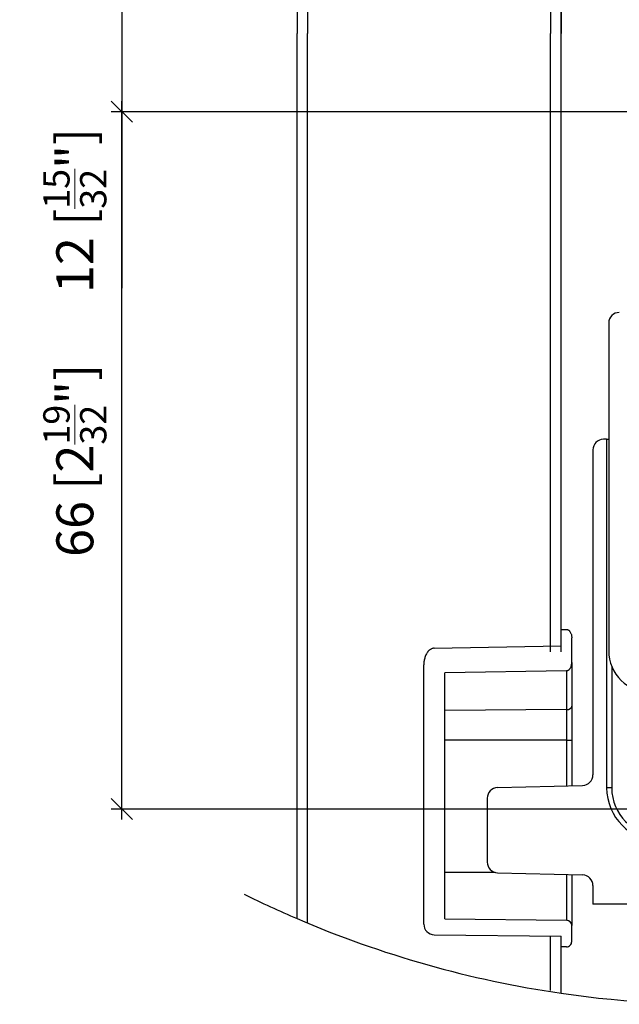
# Model space of a CAD drawing. Extents: x -285 to 543, y -508 to 860.
# Drawn here: x -14 to 43, y -331 to -238 of the extents above; entities that cross this region are included whole.
import ezdxf

# ---------------------------------------------------------------- set-up
doc = ezdxf.new("R2010")
doc.units = 0
doc.layers.get('0').update_dxf_attribs({"linetype": 'CONTINUOUS'})
doc.layers.get('Defpoints').update_dxf_attribs({"linetype": 'CONTINUOUS'})
doc.layers.add('HAWA1', color=2, linetype='CONTINUOUS', lineweight=0)
doc.layers.add('Hawa5', color=1, linetype='CONTINUOUS')
doc.layers.add('Hawa6', color=3, linetype='CONTINUOUS')
doc.styles.add('Beschlag', font='ARIAL.TTF', dxfattribs={"width": 0.9})
doc.dimstyles.new('HAWA-Strich', dxfattribs={"dimtxt": 3.5, "dimasz": 2, "dimexe": 1, "dimexo": 2, "dimgap": 1, "dimtad": 1, "dimdec": 1, "dimdsep": 46, "dimtxsty": 'Beschlag', "dimblk1": 'OBLIQUE', "dimblk2": 'OBLIQUE', "dimsah": 1, "dimcen": 0, "dimdle": 1, "dimclrd": 256, "dimclre": 256, "dimclrt": 256, "dimadec": 1, "dimazin": 2, "dimtfac": 0.711429, "dimtdec": 1, "dimtmove": 0, "dimatfit": 3, "dimldrblk": 'OBLIQUE', "dimfxl": 1, "dimtolj": 1, "dimarcsym": 0})

# ---------------------------------------------------------------- blocks, each defined once
blk = doc.blocks.new('_Oblique')
at = {"color": 0, "lineweight": -2}
blk.add_line((-0.5, -0.5), (0.5, 0.5), dxfattribs=at)
blk = doc.blocks.new('*D19')
at = {"layer": 'Defpoints', "color": 0}
for p in [(-4.296, -246.334), (51.293, -246.334), (52.293, -312.334)]:
    blk.add_point(p, dxfattribs=at)
at = {"layer": 'HAWA1', "lineweight": -2}
for p, q in [((-4.297, -313.334), (-4.296, -245.334)), ((49.293, -246.334), (-5.296, -246.334)), ((50.293, -312.334), (-5.297, -312.334))]:
    blk.add_line(p, q, dxfattribs=at)
at = {"layer": 'HAWA1', "lineweight": -2, "xscale": 2, "yscale": 2, "zscale": 2}
for p, rotation in [((-4.296, -246.334), 89.999523), ((-4.297, -312.334), 269.9995229999999)]:
    blk.add_blockref('_Oblique', p, dxfattribs=dict(at, rotation=rotation))
at = {"layer": 'HAWA1', "insert": (-8.741, -279.334), "char_height": 3.5, "attachment_point": 5, "rotation": 89.99952, "style": 'Beschlag'}
blk.add_mtext('\\A1;66 [2{\\H0.711429x;\\S19/32;}"]', dxfattribs=at)
blk = doc.blocks.new('*D22')
at = {"layer": 'Defpoints', "color": 0}
for p in [(51.293, -234.334), (-4.296, -246.334), (51.293, -246.334)]:
    blk.add_point(p, dxfattribs=at)
at = {"layer": 'HAWA1', "lineweight": -2}
for p, q in [((-4.296, -233.334), (-4.296, -246.334)), ((49.293, -234.334), (-5.296, -234.334)), ((49.293, -246.334), (-5.296, -246.334)), ((-4.296, -246.334), (-4.296, -263.029))]:
    blk.add_line(p, q, dxfattribs=at)
at = {"layer": 'HAWA1', "lineweight": -2, "xscale": 2, "yscale": 2, "zscale": 2}
for p, rotation in [((-4.296, -234.334), 90), ((-4.296, -246.334), 270)]:
    blk.add_blockref('_Oblique', p, dxfattribs=dict(at, rotation=rotation))
at = {"layer": 'HAWA1', "insert": (-8.741, -255.682), "char_height": 3.5, "attachment_point": 5, "rotation": 90, "style": 'Beschlag'}
blk.add_mtext('\\A1;12 [{\\H0.711429x;\\S15/32;}"]', dxfattribs=at)

msp = doc.modelspace()

# ---------------------------------------------------------------- linework, layer by layer
at = {"layer": 'Hawa5', "color": 1}
for p, q in [((36.293, -132.1), (36.293, -238.925)), ((13.293, -138.574), (13.293, -238.925)), ((12.293, -138.925), (12.293, -238.925)), ((12.293, -322.704), (12.293, -238.925)), ((13.293, -323.062), (13.293, -238.925)), ((36.293, -297.447), (36.293, -238.925))]:
    msp.add_line(p, q, dxfattribs=at)
at = {"layer": 'Hawa5', "color": 1, "ltscale": 0.025047}
for p, q in [((36.293, -325.37), (36.293, -324.369)), ((37.293, -325.37), (37.293, -324.369))]:
    msp.add_line(p, q, dxfattribs=at)
at = {"layer": 'Hawa5', "color": 1, "ltscale": 0.103091}
msp.add_line((36.293, -329.508), (36.293, -325.384), dxfattribs=at)
at = {"layer": 'Hawa5', "color": 1, "ltscale": 0.109863}
msp.add_line((37.293, -329.765), (37.293, -325.37), dxfattribs=at)
at = {"layer": 'Hawa5', "color": 1, "ltscale": 0.000352}
msp.add_line((37.293, -325.37), (37.293, -325.384), dxfattribs=at)
at = {"layer": 'Hawa5', "color": 1, "ltscale": 0.109513}
msp.add_line((37.293, -329.765), (37.293, -325.384), dxfattribs=at)
at = {"layer": 'Hawa5', "color": 1}
for start, end in [(243.60866, 246.76522), (246.76523, 261.69168)]:
    msp.add_arc((51.743, -230.815), 100, start, end, dxfattribs=at)
at = {"layer": 'Hawa6', "color": 3}
for p, q in [((37.293, -295.341), (37.293, -131.864)), ((37.293, -131.864), (37.293, -238.925)), ((37.293, -297.447), (37.293, -238.925)), ((41.793, -266.334), (41.793, -297.334)), ((41.593, -277.334), (41.593, -310.334)), ((40.293, -278.334), (40.293, -309.098)), ((24.293, -323.227), (24.293, -298.668)), ((26.293, -322.725), (26.293, -299.445))]:
    msp.add_line(p, q, dxfattribs=at)
at = {"layer": 'Hawa6', "color": 3, "ltscale": 0.0075}
msp.add_line((41.593, -277.334), (41.293, -277.334), dxfattribs=at)
at = {"layer": 'Hawa6', "color": 3, "ltscale": 0.004979}
msp.add_line((41.593, -277.334), (41.792, -277.334), dxfattribs=at)
at = {"layer": 'Hawa6', "color": 3, "ltscale": 0.038893}
msp.add_line((37.293, -296.896), (37.293, -295.341), dxfattribs=at)
at = {"layer": 'Hawa6', "color": 3, "ltscale": 0.0125}
for p, q in [((37.293, -295.341), (37.793, -295.341)), ((37.793, -325.37), (37.293, -325.37))]:
    msp.add_line(p, q, dxfattribs=at)
at = {"layer": 'Hawa6', "color": 3, "ltscale": 0.058563}
msp.add_line((38.293, -298.461), (38.293, -296.119), dxfattribs=at)
at = {"layer": 'Hawa6', "color": 3, "ltscale": 0.300337}
msp.add_line((25.281, -297.112), (37.293, -296.896), dxfattribs=at)
at = {"layer": 'Hawa6', "color": 3, "ltscale": 0.103558}
msp.add_line((38.293, -298.461), (38.293, -302.603), dxfattribs=at)
at = {"layer": 'Hawa6', "color": 3, "ltscale": 0.288083}
msp.add_line((42.075, -298.811), (42.075, -310.334), dxfattribs=at)
at = {"layer": 'Hawa6', "color": 3, "ltscale": 0.287691}
msp.add_line((37.799, -299.239), (26.293, -299.445), dxfattribs=at)
at = {"layer": 'Hawa6', "color": 3, "ltscale": 0.092147}
msp.add_line((37.799, -299.239), (37.799, -302.925), dxfattribs=at)
at = {"layer": 'Hawa6', "color": 3, "ltscale": 0.080256}
msp.add_line((38.293, -302.603), (38.293, -305.814), dxfattribs=at)
at = {"layer": 'Hawa6', "color": 3, "ltscale": 0.287653}
msp.add_line((37.799, -302.925), (26.293, -303.01), dxfattribs=at)
at = {"layer": 'Hawa6', "color": 3, "ltscale": 0.072222}
msp.add_line((37.799, -302.925), (37.799, -305.814), dxfattribs=at)
at = {"layer": 'Hawa6', "color": 3, "ltscale": 0.287645}
msp.add_line((37.799, -305.814), (26.293, -305.814), dxfattribs=at)
at = {"layer": 'Hawa6', "color": 3, "ltscale": 0.012355}
msp.add_line((37.799, -305.814), (38.293, -305.814), dxfattribs=at)
at = {"layer": 'Hawa6', "color": 3, "ltscale": 0.1081}
msp.add_line((37.799, -305.814), (37.799, -310.138), dxfattribs=at)
at = {"layer": 'Hawa6', "color": 3, "ltscale": 0.107777}
msp.add_line((38.293, -305.814), (38.293, -310.125), dxfattribs=at)
at = {"layer": 'Hawa6', "color": 3, "ltscale": 0.201378}
for p, q in [((31.267, -310.309), (39.319, -310.098)), ((31.267, -318.36), (39.319, -318.571))]:
    msp.add_line(p, q, dxfattribs=at)
at = {"layer": 'Hawa6', "color": 3, "ltscale": 0.012064}
msp.add_line((42.075, -310.334), (41.593, -310.334), dxfattribs=at)
at = {"layer": 'Hawa6', "color": 3, "ltscale": 0.151292}
msp.add_line((30.293, -311.308), (30.293, -317.36), dxfattribs=at)
at = {"layer": 'Hawa6', "color": 3, "ltscale": 0.119106}
msp.add_line((31.057, -318.332), (26.293, -318.332), dxfattribs=at)
at = {"layer": 'Hawa6', "color": 3, "ltscale": 0.108194}
msp.add_line((37.799, -318.531), (37.799, -322.858), dxfattribs=at)
at = {"layer": 'Hawa6', "color": 3, "ltscale": 0.120414}
msp.add_line((38.293, -318.544), (38.293, -323.36), dxfattribs=at)
at = {"layer": 'Hawa6', "color": 3, "ltscale": 0.044099}
msp.add_line((40.293, -319.57), (40.293, -321.334), dxfattribs=at)
at = {"layer": 'Hawa6', "color": 3, "ltscale": 0.25}
msp.add_line((50.293, -321.334), (40.293, -321.334), dxfattribs=at)
at = {"layer": 'Hawa6', "color": 3, "ltscale": 0.287664}
msp.add_line((26.293, -322.725), (37.799, -322.858), dxfattribs=at)
at = {"layer": 'Hawa6', "color": 3, "ltscale": 0.037735}
msp.add_line((38.293, -324.87), (38.293, -323.36), dxfattribs=at)
at = {"layer": 'Hawa6', "color": 3, "ltscale": 0.300308}
msp.add_line((25.281, -324.23), (37.293, -324.369), dxfattribs=at)
at = {"layer": 'Hawa6', "color": 3}
for points in [[(37.793, -295.341), (37.826, -295.342), (37.858, -295.347), (37.89, -295.355), (37.921, -295.367), (37.95, -295.38), (37.979, -295.397), (38.006, -295.415), (38.032, -295.435), (38.056, -295.457), (38.079, -295.481), (38.121, -295.531), (38.157, -295.586), (38.189, -295.643), (38.215, -295.703), (38.238, -295.764), (38.256, -295.827), (38.271, -295.891), (38.282, -295.955), (38.289, -296.02), (38.293, -296.102), (38.293, -296.119)], [(25.281, -297.112), (25.238, -297.114), (25.194, -297.12), (25.151, -297.128), (25.108, -297.139), (25.067, -297.152), (25.026, -297.168), (24.986, -297.187), (24.947, -297.208), (24.91, -297.231), (24.874, -297.255), (24.839, -297.282), (24.805, -297.31), (24.741, -297.37), (24.682, -297.436), (24.628, -297.505), (24.579, -297.578), (24.535, -297.653), (24.494, -297.731), (24.458, -297.811), (24.426, -297.893), (24.397, -297.976), (24.372, -298.06), (24.351, -298.145), (24.333, -298.231), (24.319, -298.318), (24.307, -298.405), (24.299, -298.492), (24.295, -298.58), (24.293, -298.668)], [(37.799, -299.239), (37.836, -299.236), (37.873, -299.229), (37.908, -299.218), (37.943, -299.203), (37.976, -299.185), (38.007, -299.164), (38.036, -299.141), (38.063, -299.115), (38.089, -299.088), (38.113, -299.059), (38.135, -299.029), (38.155, -298.998), (38.191, -298.932), (38.221, -298.863), (38.245, -298.793), (38.264, -298.721), (38.278, -298.647), (38.288, -298.573), (38.292, -298.498), (38.293, -298.461)]]:
    msp.add_lwpolyline(points, dxfattribs=at)
for centre, radius, start, end in [((42.793, -266.334), 1, 90, 180), ((41.293, -278.334), 1, 90, 180), ((45.793, -297.334), 4, 180, 270), ((39.293, -309.098), 1, 271.5, 0.00001), ((31.293, -311.308), 1, 91.49999, 180), ((46.593, -310.334), 5, 180, 270), ((46.575, -310.334), 4.5, 180, 270), ((31.293, -317.36), 1, 179.99999, 268.50001), ((39.293, -319.57), 1, 359.99999, 88.5), ((25.294, -323.229), 1.001, 179.89945, 269.25745), ((37.792, -323.359), 0.501, 359.8944, 89.21276), ((37.792, -324.87), 0.5, 270.05463, 0.06008), ((51.743, -230.815), 100, 261.69168, 272.60788)]:
    msp.add_arc(centre, radius, start, end, dxfattribs=at)
msp.add_ellipse((37.793, -302.603), major_axis=(-0.5, 0), ratio=0.642788, start_param=1.582334, end_param=3.141593, dxfattribs=at)

# ---------------------------------------------------------------- dimensions: what is measured, and where the dimension line sits
at = {"layer": 'HAWA1', "color": 0}
dim = msp.add_aligned_dim(p1=(51.293, -234.334), p2=(51.293, -246.334), distance=-55.589, dimstyle='HAWA-Strich', dxfattribs=at)
dim.commit()
dim.dimension.update_dxf_attribs({"geometry": '*D22', "text_midpoint": (-8.741, -255.682), "oblique_angle": 89.99952})
dim = msp.add_linear_dim(base=(-4.296, -246.334), p1=(52.293, -312.334), p2=(51.293, -246.334), angle=89.99952, dimstyle='HAWA-Strich', dxfattribs=at)
dim.commit()
dim.dimension.update_dxf_attribs({"geometry": '*D19', "text_midpoint": (-8.741, -279.334), "oblique_angle": 89.99952})

doc.saveas('drawing.dxf')
